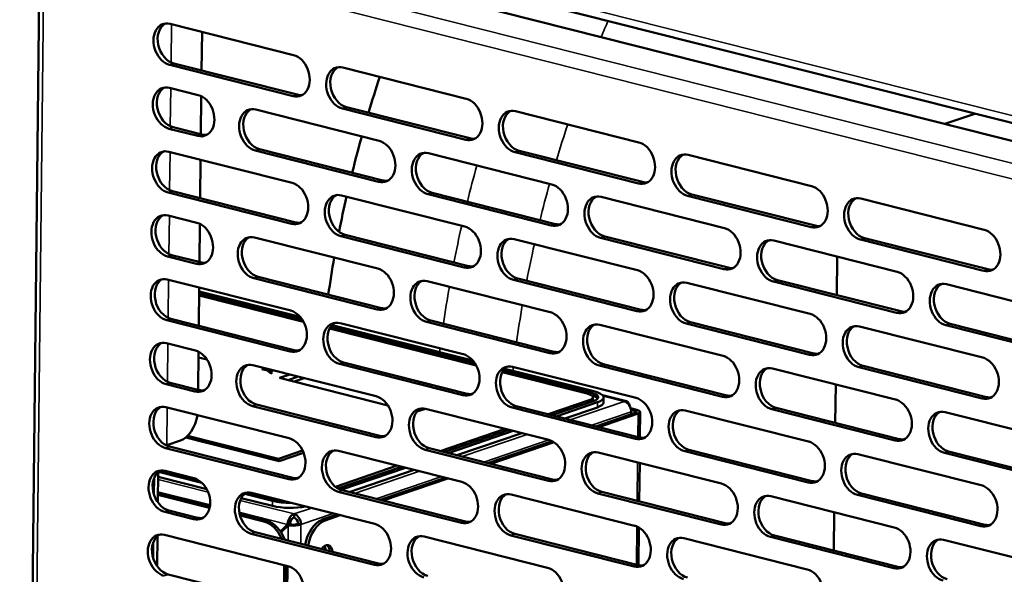
# Model space of a CAD drawing. Units: millimetres. Extents: x 65 to 5865, y 100 to 4100.
# Drawn here: x 5180 to 5327, y 3444 to 3527 of the extents above; entities that cross this region are included whole.
import ezdxf

# ---------------------------------------------------------------- set-up
doc = ezdxf.new("R2010")
doc.units = ezdxf.units.MM
doc.header["$LTSCALE"] = 20
doc.layers.add('Visible (ISO)', color=7, linetype='Continuous', lineweight=50)
doc.layers.add('Visible Narrow (ISO)', color=7, linetype='Continuous', lineweight=35)

msp = doc.modelspace()

# ---------------------------------------------------------------- linework, layer by layer
at = {"layer": 'Visible (ISO)'}
for p, q in [((5192.85, 3543.63), (5424.94, 3484.88)), ((5201.52, 3544.11), (5359.67, 3504.08)), ((5182.9, 3541.17), (5179.86, 3268.16)), ((5202.38, 3526.85), (5220.83, 3522.18)), ((5207.15, 3525.64), (5207.08, 3519.89)), ((5220.76, 3516.06), (5202.31, 3520.73)), ((5202.92, 3520.94), (5221.38, 3516.27)), ((5228.21, 3520.31), (5246.67, 3515.64)), ((5202.27, 3517.29), (5206.58, 3516.2)), ((5207.04, 3516.02), (5206.98, 3510.32)), ((5215.19, 3514.02), (5233.64, 3509.35)), ((5246.6, 3509.52), (5228.14, 3514.19)), ((5228.76, 3514.4), (5247.21, 3509.73)), ((5254.05, 3513.77), (5272.5, 3509.1)), ((5318.29, 3511.88), (5322.78, 3513.41)), ((5206.51, 3510.08), (5202.2, 3511.17)), ((5202.82, 3511.38), (5207.12, 3510.29)), ((5233.57, 3503.22), (5215.12, 3507.9)), ((5215.73, 3508.11), (5234.19, 3503.43)), ((5254.59, 3507.86), (5273.05, 3503.19)), ((5202.17, 3507.72), (5220.62, 3503.05)), ((5206.93, 3506.52), (5206.87, 3500.76)), ((5241.02, 3507.48), (5259.48, 3502.81)), ((5272.43, 3502.98), (5253.98, 3507.65)), ((5279.88, 3507.23), (5298.34, 3502.56)), ((5220.55, 3496.93), (5202.1, 3501.6)), ((5202.71, 3501.81), (5221.16, 3497.14)), ((5228, 3501.18), (5246.45, 3496.51)), ((5259.41, 3496.69), (5240.96, 3501.36)), ((5241.57, 3501.57), (5260.02, 3496.89)), ((5266.86, 3500.94), (5285.31, 3496.27)), ((5298.27, 3496.44), (5279.81, 3501.11)), ((5280.43, 3501.32), (5298.88, 3496.65)), ((5305.72, 3500.69), (5324.17, 3496.02)), ((5202.06, 3498.16), (5206.36, 3497.07)), ((5206.83, 3496.9), (5206.76, 3491.2)), ((5214.98, 3494.89), (5233.43, 3490.22)), ((5246.39, 3490.39), (5227.93, 3495.06)), ((5228.55, 3495.27), (5247, 3490.6)), ((5253.83, 3494.64), (5272.29, 3489.97)), ((5285.24, 3490.15), (5266.79, 3494.82)), ((5267.4, 3495.03), (5285.86, 3490.36)), ((5306.26, 3494.78), (5324.72, 3490.11)), ((5292.69, 3494.4), (5311.15, 3489.73)), ((5324.1, 3489.9), (5305.65, 3494.57)), ((5206.3, 3490.95), (5201.99, 3492.04)), ((5202.6, 3492.25), (5206.91, 3491.16)), ((5302.11, 3486.24), (5302.18, 3492)), ((5233.36, 3484.1), (5214.91, 3488.77)), ((5215.52, 3488.98), (5233.98, 3484.31)), ((5254.38, 3488.73), (5272.83, 3484.06)), ((5201.95, 3488.6), (5220.41, 3483.93)), ((5206.72, 3487.39), (5206.66, 3481.63)), ((5240.81, 3488.35), (5259.26, 3483.68)), ((5272.22, 3483.85), (5253.77, 3488.52)), ((5279.67, 3488.1), (5298.12, 3483.43)), ((5311.08, 3483.61), (5292.63, 3488.28)), ((5293.24, 3488.49), (5311.69, 3483.82)), ((5318.53, 3487.86), (5336.98, 3483.19)), ((5206.71, 3486.5), (5222.13, 3482.59)), ((5222.34, 3482.24), (5206.71, 3486.19)), ((5221.85, 3482.97), (5206.72, 3486.8)), ((5220.34, 3477.81), (5201.88, 3482.48)), ((5202.5, 3482.69), (5220.95, 3478.01)), ((5206.66, 3481.65), (5216.25, 3479.22)), ((5226.4, 3481.51), (5247.97, 3476.05)), ((5247.69, 3476.43), (5226.61, 3481.77)), ((5227.79, 3482.06), (5246.24, 3477.39)), ((5259.2, 3477.56), (5240.74, 3482.23)), ((5241.36, 3482.44), (5259.81, 3477.77)), ((5266.65, 3481.81), (5285.1, 3477.14)), ((5298.06, 3477.31), (5279.6, 3481.98)), ((5280.22, 3482.19), (5298.67, 3477.52)), ((5305.5, 3481.56), (5323.96, 3476.89)), ((5336.91, 3477.07), (5318.46, 3481.74)), ((5319.07, 3481.95), (5337.53, 3477.28)), ((5248.18, 3475.7), (5226.24, 3481.25)), ((5201.85, 3479.03), (5206.15, 3477.94)), ((5216.25, 3479.22), (5216.23, 3479.21)), ((5206.61, 3477.77), (5206.55, 3472.07)), ((5207.89, 3476.59), (5206.61, 3476.92)), ((5214.76, 3475.76), (5233.22, 3471.09)), ((5246.17, 3471.27), (5227.72, 3475.94)), ((5228.1, 3476.22), (5247.01, 3471.43)), ((5228.33, 3476.15), (5246.79, 3471.48)), ((5253.62, 3475.52), (5272.08, 3470.85)), ((5285.03, 3471.02), (5266.58, 3475.69)), ((5267.19, 3475.9), (5285.65, 3471.23)), ((5323.89, 3470.77), (5305.44, 3475.44)), ((5306.05, 3475.65), (5324.5, 3470.98)), ((5216.09, 3475.18), (5216.3, 3475.25)), ((5216.92, 3474.97), (5216.09, 3475.18)), ((5216.3, 3475.25), (5217.11, 3475.05)), ((5216.3, 3475.25), (5216.3, 3475.13)), ((5217.44, 3474.53), (5216.92, 3474.97)), ((5217.11, 3475.05), (5217.1, 3474.82)), ((5217.11, 3475.05), (5217.73, 3475.01)), ((5217.25, 3474.95), (5217.24, 3474.7)), ((5218.2, 3474.89), (5217.25, 3474.95)), ((5217.25, 3474.95), (5217.66, 3474.6)), ((5217.66, 3474.6), (5217.44, 3474.53)), ((5218.73, 3473.85), (5220.26, 3474.37)), ((5221.54, 3474.05), (5220.01, 3473.52)), ((5220.01, 3473.52), (5221.54, 3474.05)), ((5264.77, 3471.5), (5252.07, 3474.71)), ((5252.23, 3474.97), (5265.28, 3471.67)), ((5265.79, 3471.85), (5252.44, 3475.23)), ((5292.48, 3475.27), (5310.93, 3470.6)), ((5206.08, 3471.82), (5201.78, 3472.91)), ((5202.39, 3473.12), (5206.7, 3472.03)), ((5234.96, 3469.74), (5218.73, 3473.85)), ((5222.44, 3473.82), (5220.91, 3473.3)), ((5301.9, 3467.11), (5301.97, 3472.87)), ((5247.01, 3471.43), (5247, 3471.43)), ((5267.09, 3471.24), (5270.64, 3470.35)), ((5233.15, 3464.97), (5214.7, 3469.64)), ((5215.31, 3469.85), (5233.76, 3465.18)), ((5254.17, 3469.61), (5272.62, 3464.94)), ((5258.92, 3468.4), (5265.08, 3470.51)), ((5265.69, 3470.35), (5259.53, 3468.25)), ((5260.15, 3468.09), (5266.31, 3470.2)), ((5265.63, 3470.95), (5265.63, 3470.57)), ((5267.22, 3470.16), (5267.23, 3470.93)), ((5201.74, 3469.47), (5220.19, 3464.8)), ((5240.56, 3469.23), (5239.3, 3468.81)), ((5240.6, 3469.22), (5259.05, 3464.55)), ((5272.01, 3464.73), (5253.55, 3469.4)), ((5261.43, 3467.77), (5266.3, 3469.43)), ((5266.07, 3466.59), (5271.97, 3468.61)), ((5266.5, 3466.49), (5272.4, 3468.5)), ((5271.27, 3469.3), (5272.22, 3469.06)), ((5271.86, 3468.94), (5271.33, 3469.07)), ((5271.35, 3468.76), (5271.35, 3468.4)), ((5272.71, 3468.75), (5272.67, 3464.92)), ((5279.46, 3468.98), (5297.91, 3464.31)), ((5310.87, 3464.48), (5292.41, 3469.15)), ((5293.03, 3469.36), (5311.48, 3464.69)), ((5318.32, 3468.73), (5336.77, 3464.06)), ((5204.99, 3465.17), (5218.57, 3461.73)), ((5242.78, 3462.9), (5252.49, 3466.21)), ((5253.11, 3466.06), (5243.4, 3462.74)), ((5244.01, 3462.59), (5253.72, 3465.9)), ((5245.29, 3462.26), (5255.01, 3465.58)), ((5203.92, 3464.46), (5201.87, 3463.76)), ((5218.67, 3461.4), (5204.73, 3464.93)), ((5249.93, 3461.09), (5259.54, 3464.37)), ((5250.37, 3460.98), (5259.82, 3464.21)), ((5220.13, 3458.68), (5201.67, 3463.35)), ((5202.29, 3463.56), (5220.74, 3458.89)), ((5218.57, 3461.73), (5222.2, 3462.97)), ((5222.34, 3462.65), (5218.67, 3461.4)), ((5227.57, 3462.93), (5246.03, 3458.26)), ((5258.98, 3458.43), (5240.53, 3463.1)), ((5241.14, 3463.31), (5259.6, 3458.64)), ((5266.43, 3462.68), (5284.89, 3458.01)), ((5297.84, 3458.19), (5279.39, 3462.86)), ((5280, 3463.07), (5298.46, 3458.4)), ((5305.29, 3462.44), (5323.75, 3457.77)), ((5336.7, 3457.94), (5318.25, 3462.61)), ((5318.86, 3462.82), (5337.31, 3458.15)), ((5218.57, 3461.73), (5218.57, 3461.43)), ((5272.63, 3461.12), (5272.56, 3455.36)), ((5200.53, 3455.22), (5200.58, 3459.74)), ((5200.62, 3459.77), (5207.14, 3458.12)), ((5206.54, 3458.57), (5201.03, 3459.97)), ((5201.63, 3459.91), (5205.94, 3458.82)), ((5227.11, 3457.55), (5236.36, 3460.71)), ((5236.98, 3460.55), (5227.46, 3457.3)), ((5227.9, 3457.09), (5237.59, 3460.4)), ((5229.16, 3456.76), (5238.87, 3460.07)), ((5199.96, 3458.82), (5199.93, 3456.45)), ((5200.57, 3459.01), (5207.86, 3457.17)), ((5233.8, 3455.58), (5243.51, 3458.9)), ((5234.23, 3455.47), (5243.94, 3458.79)), ((5208.32, 3454.6), (5200.54, 3456.57)), ((5200.54, 3456.36), (5208.28, 3454.4)), ((5213.53, 3456.5), (5217.71, 3455.44)), ((5218.23, 3455.62), (5213.95, 3456.7)), ((5214.55, 3456.64), (5233, 3451.97)), ((5245.96, 3452.14), (5227.51, 3456.81)), ((5228.12, 3457.02), (5246.57, 3452.35)), ((5253.41, 3456.39), (5271.86, 3451.72)), ((5284.82, 3451.89), (5266.37, 3456.56)), ((5266.98, 3456.77), (5285.43, 3452.1)), ((5323.68, 3451.65), (5305.22, 3456.32)), ((5305.84, 3456.53), (5324.29, 3451.86)), ((5213.02, 3455.86), (5217.71, 3454.68)), ((5292.27, 3456.15), (5310.72, 3451.47)), ((5205.87, 3452.7), (5201.57, 3453.79)), ((5202.18, 3454), (5206.48, 3452.91)), ((5216.77, 3452.47), (5212.77, 3453.48)), ((5220.92, 3453.47), (5220.91, 3452.93)), ((5225.12, 3452.62), (5227.38, 3453.39)), ((5301.69, 3447.99), (5301.75, 3453.74)), ((5212.83, 3453.25), (5216.41, 3452.34)), ((5219.94, 3451.89), (5218.89, 3450.86)), ((5220.3, 3452.01), (5219.94, 3451.89)), ((5220.39, 3451.88), (5220.03, 3451.76)), ((5220.3, 3452.01), (5220.05, 3451.77)), ((5221.52, 3452.01), (5221.95, 3451.9)), ((5225.55, 3452.51), (5227.81, 3453.28)), ((5232.94, 3445.85), (5214.48, 3450.52)), ((5215.1, 3450.73), (5233.55, 3446.06)), ((5218.97, 3450.73), (5220.03, 3451.76)), ((5253.96, 3450.48), (5272.41, 3445.81)), ((5272.52, 3451.44), (5272.46, 3445.8)), ((5199.85, 3449.25), (5199.82, 3446.88)), ((5200.42, 3445.65), (5200.47, 3450.17)), ((5201.53, 3450.34), (5219.98, 3445.67)), ((5240.39, 3450.1), (5258.84, 3445.43)), ((5271.79, 3445.6), (5253.34, 3450.27)), ((5279.24, 3449.85), (5297.7, 3445.18)), ((5310.65, 3445.35), (5292.2, 3450.03)), ((5292.81, 3450.23), (5311.27, 3445.56)), ((5318.1, 3449.61), (5336.56, 3444.93)), ((5219.42, 3445.81), (5219.36, 3440.06)), ((5219.71, 3439.97), (5219.78, 3445.72)), ((5202.07, 3444.43), (5220.53, 3439.76))]:
    msp.add_line(p, q, dxfattribs=at)
for centre, major_axis, ratio, start_param, end_param in [((5202.34, 3523.79), (-1.03, 3.03), 0.737368, 5.835882, 8.977475), ((5202.96, 3524), (-1.03, 3.03), 0.737368, 0.137849, 2.694289), ((5220.8, 3519.12), (1.03, -3.03), 0.737368, 5.835882, 8.977475), ((5228.18, 3517.25), (-1.03, 3.03), 0.737368, 5.835882, 8.977475), ((5228.79, 3517.46), (-1.03, 3.03), 0.737368, 0.137849, 2.694289), ((5299.58, 3488.14), (28.96, 114.39), 0.609034, 1.454684, 1.502318), ((5202.24, 3514.23), (-1.03, 3.03), 0.737368, 5.835882, 8.977475), ((5202.85, 3514.44), (-1.03, 3.03), 0.737368, 0.137849, 2.694289), ((5206.54, 3513.14), (1.03, -3.03), 0.737368, 5.835882, 8.977475), ((5221.41, 3519.33), (1.03, -3.03), 0.737368, 5.835882, 6.145336), ((5246.63, 3512.58), (1.03, -3.03), 0.737368, 5.835882, 8.977475), ((5215.16, 3510.96), (-1.03, 3.03), 0.737368, 5.835882, 8.977475), ((5215.77, 3511.17), (-1.03, 3.03), 0.737368, 0.137849, 2.694289), ((5254.01, 3510.71), (-1.03, 3.03), 0.737368, 5.835882, 8.977475), ((5254.63, 3510.92), (-1.03, 3.03), 0.737368, 0.137849, 2.694289), ((5207.16, 3513.35), (1.03, -3.03), 0.737368, 5.835882, 6.145336), ((5299.58, 3488.14), (28.96, 114.39), 0.609034, 1.533723, 1.581158), ((5233.61, 3506.28), (1.03, -3.03), 0.737368, 5.835882, 8.977475), ((5247.25, 3512.79), (1.03, -3.03), 0.737368, 5.835882, 6.145336), ((5202.13, 3504.66), (-1.03, 3.03), 0.737368, 5.835882, 8.977475), ((5272.47, 3506.04), (1.03, -3.03), 0.737368, 5.835882, 8.977475), ((5202.74, 3504.87), (-1.03, 3.03), 0.737368, 0.137849, 2.694289), ((5240.99, 3504.42), (-1.03, 3.03), 0.737368, 5.835882, 8.977475), ((5241.6, 3504.63), (-1.03, 3.03), 0.737368, 0.137849, 2.694289), ((5279.85, 3504.17), (-1.03, 3.03), 0.737368, 5.835882, 8.977475), ((5280.46, 3504.38), (-1.03, 3.03), 0.737368, 0.137849, 2.694289), ((5220.58, 3499.99), (1.03, -3.03), 0.737368, 5.835882, 8.977475), ((5234.22, 3506.49), (1.03, -3.03), 0.737368, 5.835882, 6.145336), ((5259.44, 3499.75), (1.03, -3.03), 0.737368, 5.835882, 8.977475), ((5273.08, 3506.25), (1.03, -3.03), 0.737368, 5.835882, 6.145336), ((5298.3, 3499.5), (1.03, -3.03), 0.737368, 5.835882, 8.977475), ((5227.97, 3498.12), (-1.03, 3.03), 0.737368, 5.835882, 8.977475), ((5228.58, 3498.33), (-1.03, 3.03), 0.737368, 0.137849, 2.694289), ((5299.58, 3488.14), (28.96, 114.39), 0.609034, 1.61253, 1.658319), ((5266.82, 3497.88), (-1.03, 3.03), 0.737368, 5.835882, 8.977475), ((5267.44, 3498.09), (-1.03, 3.03), 0.737368, 0.137849, 2.694289), ((5305.68, 3497.63), (-1.03, 3.03), 0.737368, 5.835882, 8.977475), ((5306.3, 3497.84), (-1.03, 3.03), 0.737368, 0.137849, 2.694289), ((5202.02, 3495.1), (-1.03, 3.03), 0.737368, 5.835882, 8.977475), ((5202.64, 3495.31), (-1.03, 3.03), 0.737368, 0.137849, 2.694289), ((5206.33, 3494.01), (1.03, -3.03), 0.737368, 5.835882, 8.977475), ((5221.2, 3500.2), (1.03, -3.03), 0.737368, 5.835882, 6.145336), ((5246.42, 3493.45), (1.03, -3.03), 0.737368, 5.835882, 8.977475), ((5260.06, 3499.95), (1.03, -3.03), 0.737368, 5.835882, 6.145336), ((5285.28, 3493.21), (1.03, -3.03), 0.737368, 5.835882, 8.977475), ((5298.92, 3499.71), (1.03, -3.03), 0.737368, 5.835882, 6.145336), ((5214.94, 3491.83), (-1.03, 3.03), 0.737368, 5.835882, 8.977475), ((5215.56, 3492.04), (-1.03, 3.03), 0.737368, 0.137849, 2.694289), ((5253.8, 3491.58), (-1.03, 3.03), 0.737368, 5.835882, 8.977475), ((5254.41, 3491.79), (-1.03, 3.03), 0.737368, 0.137849, 2.694289), ((5292.66, 3491.34), (-1.03, 3.03), 0.737368, 5.835882, 8.977475), ((5324.14, 3492.96), (1.03, -3.03), 0.737368, 5.835882, 8.977475), ((5293.27, 3491.55), (-1.03, 3.03), 0.737368, 0.137849, 2.694289), ((5299.58, 3488.14), (28.96, 114.39), 0.609034, 1.691597, 1.739529), ((5206.94, 3494.22), (1.03, -3.03), 0.737368, 5.835882, 6.145336), ((5233.4, 3487.16), (1.03, -3.03), 0.737368, 5.835882, 8.977475), ((5247.03, 3493.66), (1.03, -3.03), 0.737368, 5.835882, 6.145336), ((5285.89, 3493.42), (1.03, -3.03), 0.737368, 5.835882, 6.145336), ((5201.92, 3485.54), (-1.03, 3.03), 0.737368, 5.835882, 8.977475), ((5272.25, 3486.91), (1.03, -3.03), 0.737368, 5.835882, 8.977475), ((5311.11, 3486.67), (1.03, -3.03), 0.737368, 5.835882, 8.977475), ((5324.75, 3493.17), (1.03, -3.03), 0.737368, 5.835882, 6.145336), ((5202.53, 3485.75), (-1.03, 3.03), 0.737368, 0.137849, 2.694289), ((5240.78, 3485.29), (-1.03, 3.03), 0.737368, 5.835882, 8.977475), ((5241.39, 3485.5), (-1.03, 3.03), 0.737368, 0.137849, 2.694289), ((5279.64, 3485.04), (-1.03, 3.03), 0.737368, 5.835882, 8.977475), ((5280.25, 3485.25), (-1.03, 3.03), 0.737368, 0.137849, 2.694289), ((5318.49, 3484.8), (-1.03, 3.03), 0.737368, 5.835882, 8.977475), ((5319.11, 3485.01), (-1.03, 3.03), 0.737368, 0.137849, 2.694289), ((5234.01, 3487.37), (1.03, -3.03), 0.737368, 5.835882, 6.145336), ((5220.37, 3480.87), (1.03, -3.03), 0.737368, 5.835882, 8.977475), ((5259.23, 3480.62), (1.03, -3.03), 0.737368, 5.835882, 8.977475), ((5272.87, 3487.12), (1.03, -3.03), 0.737368, 5.835882, 6.145336), ((5298.09, 3480.37), (1.03, -3.03), 0.737368, 5.835882, 8.977475), ((5311.73, 3486.88), (1.03, -3.03), 0.737368, 5.835882, 6.145336), ((5227.75, 3479), (-1.03, 3.03), 0.737368, 5.835882, 8.977475), ((5228.37, 3479.21), (-1.03, 3.03), 0.737368, 0.137849, 2.694289), ((5266.61, 3478.75), (-1.03, 3.03), 0.737368, 5.835882, 8.977475), ((5267.23, 3478.96), (-1.03, 3.03), 0.737368, 0.137849, 2.694289), ((5305.47, 3478.5), (-1.03, 3.03), 0.737368, 5.835882, 8.977475), ((5306.08, 3478.71), (-1.03, 3.03), 0.737368, 0.137849, 2.694289), ((5201.81, 3475.97), (-1.03, 3.03), 0.737368, 5.835882, 8.977475), ((5202.43, 3476.18), (-1.03, 3.03), 0.737368, 0.137849, 2.694289), ((5206.12, 3474.88), (1.03, -3.03), 0.737368, 5.835882, 8.977475), ((5220.99, 3481.07), (1.03, -3.03), 0.737368, 5.835882, 6.145336), ((5246.21, 3474.33), (1.03, -3.03), 0.737368, 5.835882, 8.977475), ((5259.84, 3480.83), (1.03, -3.03), 0.737368, 5.835882, 6.145336), ((5285.07, 3474.08), (1.03, -3.03), 0.737368, 5.835882, 8.977475), ((5298.7, 3480.58), (1.03, -3.03), 0.737368, 5.835882, 6.145336), ((5214.73, 3472.7), (-1.03, 3.03), 0.737368, 5.835882, 8.977475), ((5215.34, 3472.91), (-1.03, 3.03), 0.737368, 0.137849, 2.694289), ((5253.59, 3472.46), (-1.03, 3.03), 0.737368, 5.835882, 8.977475), ((5254.2, 3472.67), (-1.03, 3.03), 0.737368, 0.137849, 2.694289), ((5292.45, 3472.21), (-1.03, 3.03), 0.737368, 5.835882, 8.977475), ((5323.92, 3473.83), (1.03, -3.03), 0.737368, 5.835882, 8.977475), ((5293.06, 3472.42), (-1.03, 3.03), 0.737368, 0.137849, 2.694289), ((5206.73, 3475.09), (1.03, -3.03), 0.737368, 5.835882, 6.145336), ((5233.18, 3468.03), (1.03, -3.03), 0.737368, 5.835882, 8.977475), ((5246.82, 3474.54), (1.03, -3.03), 0.737368, 5.835882, 6.145336), ((5263.23, 3470.97), (2.4, -0.03), 0.292174, 5.592816, 7.163612), ((5263.23, 3470.97), (3.2, -0.04), 0.292174, 5.592816, 7.163612), ((5263.23, 3470.59), (3.2, -0.04), 0.292174, 0.206034, 0.831901), ((5263.23, 3470.97), (4, -0.04), 0.292174, 5.592816, 7.163612), ((5285.68, 3474.29), (1.03, -3.03), 0.737368, 5.835882, 6.145336), ((5201.71, 3466.41), (-1.03, 3.03), 0.737368, 5.835882, 8.977475), ((5263.23, 3470.59), (2.4, -0.03), 0.292174, 5.760833, 6.283185), ((5263.22, 3470.21), (4, -0.04), 0.292174, 5.592816, 6.283185), ((5270.31, 3469.03), (0.33, 1.32), 0.609034, 5.289826, 6.660446), ((5270.31, 3469.03), (0.44, -1.29), 0.737368, 1.123493, 2.694289), ((5272.04, 3467.79), (1.03, -3.03), 0.737368, 5.835882, 8.977475), ((5310.9, 3467.54), (1.03, -3.03), 0.737368, 5.835882, 8.977475), ((5324.54, 3474.04), (1.03, -3.03), 0.737368, 5.835882, 6.145336), ((5202.32, 3466.62), (-1.03, 3.03), 0.737368, 0.137849, 2.694289), ((5203.96, 3468.28), (-0.98, -3.88), 0.609034, 0.37726, 1.722536), ((5240.56, 3466.16), (-1.03, 3.03), 0.737368, 5.835882, 8.977475), ((5241.18, 3466.37), (-1.03, 3.03), 0.737368, 0.137849, 2.694289), ((5271.35, 3468.76), (0.8, -0.009), 0.292174, 5.592816, 7.163612), ((5271.35, 3468.76), (1.36, -0.02), 0.292174, 5.592816, 7.163612), ((5279.42, 3465.92), (-1.03, 3.03), 0.737368, 5.835882, 8.977475), ((5280.04, 3466.13), (-1.03, 3.03), 0.737368, 0.137849, 2.694289), ((5318.28, 3465.67), (-1.03, 3.03), 0.737368, 5.835882, 8.977475), ((5318.9, 3465.88), (-1.03, 3.03), 0.737368, 0.137849, 2.694289), ((5233.8, 3468.24), (1.03, -3.03), 0.737368, 5.835882, 6.145336), ((5200.52, 3464.1), (-1.76, 0.02), 0.292174, 2.393867, 2.451223), ((5220.16, 3461.74), (1.03, -3.03), 0.737368, 5.835882, 8.977475), ((5259.02, 3461.49), (1.03, -3.03), 0.737368, 5.835882, 8.977475), ((5272.66, 3468), (1.03, -3.03), 0.737368, 5.835882, 6.145336), ((5297.88, 3461.25), (1.03, -3.03), 0.737368, 5.835882, 8.977475), ((5311.51, 3467.75), (1.03, -3.03), 0.737368, 5.835882, 6.145336), ((5227.54, 3459.87), (-1.03, 3.03), 0.737368, 5.835882, 8.977475), ((5228.15, 3460.08), (-1.03, 3.03), 0.737368, 0.137849, 2.694289), ((5266.4, 3459.62), (-1.03, 3.03), 0.737368, 5.835882, 8.977475), ((5267.01, 3459.83), (-1.03, 3.03), 0.737368, 0.137849, 2.694289), ((5305.26, 3459.38), (-1.03, 3.03), 0.737368, 5.835882, 8.977475), ((5305.87, 3459.59), (-1.03, 3.03), 0.737368, 0.137849, 2.694289), ((5201.6, 3456.85), (-1.03, 3.03), 0.737368, 5.835882, 8.977475), ((5202.21, 3457.06), (-1.03, 3.03), 0.737368, 0.137849, 2.694289), ((5205.91, 3455.76), (1.03, -3.03), 0.737368, 5.835882, 8.977475), ((5220.77, 3461.95), (1.03, -3.03), 0.737368, 5.835882, 6.145336), ((5245.99, 3455.2), (1.03, -3.03), 0.737368, 5.835882, 8.977475), ((5259.63, 3461.7), (1.03, -3.03), 0.737368, 5.835882, 6.145336), ((5284.85, 3454.95), (1.03, -3.03), 0.737368, 5.835882, 8.977475), ((5298.49, 3461.46), (1.03, -3.03), 0.737368, 5.835882, 6.145336), ((5323.71, 3454.71), (1.03, -3.03), 0.737368, 5.835882, 8.977475), ((5214.52, 3453.58), (-1.03, 3.03), 0.737368, 5.835882, 8.977475), ((5215.13, 3453.79), (-1.03, 3.03), 0.737368, 0.137849, 2.694289), ((5253.38, 3453.33), (-1.03, 3.03), 0.737368, 5.835882, 8.977475), ((5253.99, 3453.54), (-1.03, 3.03), 0.737368, 0.137849, 2.694289), ((5292.23, 3453.09), (-1.03, 3.03), 0.737368, 5.835882, 8.977475), ((5220.27, 3456.31), (-4, 0.04), 0.292174, 0.880427, 1.619358), ((5220.27, 3456.31), (-3.2, 0.04), 0.292174, 0.880427, 1.272847), ((5292.85, 3453.29), (-1.03, 3.03), 0.737368, 0.137849, 2.694289), ((5220.26, 3455.55), (4, -0.04), 0.292174, 4.02202, 5.35617), ((5220.9, 3452.17), (0.44, -1.29), 0.737368, 1.123493, 2.694289), ((5206.52, 3455.97), (1.03, -3.03), 0.737368, 5.835882, 6.145336), ((5216.37, 3448.52), (1.29, -3.79), 0.737368, 1.637486, 2.694289), ((5216.73, 3448.64), (-1.29, 3.79), 0.737368, 4.71644, 5.835882), ((5220.9, 3452.17), (-0.258, 0.757), 0.737368, 4.265086, 5.835882), ((5225.08, 3448.79), (0.98, 3.88), 0.609034, 0.37726, 1.715189), ((5225.51, 3448.69), (0.98, 3.88), 0.609034, 0.37726, 1.715189), ((5232.97, 3448.91), (1.03, -3.03), 0.737368, 5.835882, 8.977475), ((5246.61, 3455.41), (1.03, -3.03), 0.737368, 5.835882, 6.145336), ((5285.47, 3455.16), (1.03, -3.03), 0.737368, 5.835882, 6.145336), ((5201.49, 3447.28), (-1.03, 3.03), 0.737368, 5.835882, 8.977475), ((5271.83, 3448.66), (1.03, -3.03), 0.737368, 5.835882, 8.977475), ((5310.69, 3448.41), (1.03, -3.03), 0.737368, 5.835882, 8.977475), ((5324.32, 3454.92), (1.03, -3.03), 0.737368, 5.835882, 6.145336), ((5202.11, 3447.49), (-1.03, 3.03), 0.737368, 0.137849, 2.694289), ((5240.35, 3447.04), (-1.03, 3.03), 0.737368, 5.835882, 8.977475), ((5240.97, 3447.25), (-1.03, 3.03), 0.737368, 0.137849, 2.694289), ((5279.21, 3446.79), (-1.03, 3.03), 0.737368, 5.835882, 8.977475), ((5279.82, 3447), (-1.03, 3.03), 0.737368, 0.137849, 2.694289), ((5318.07, 3446.55), (-1.03, 3.03), 0.737368, 5.835882, 8.977475), ((5318.68, 3446.76), (-1.03, 3.03), 0.737368, 0.137849, 2.694289), ((5225.64, 3447.21), (0.4, 1.59), 0.609034, 5.238458, 7.327912), ((5224.17, 3447.58), (0.4, 1.59), 0.609034, 5.238458, 5.416294), ((5224.6, 3447.47), (-0.4, -1.59), 0.609034, 2.096866, 2.571183), ((5225.21, 3447.32), (0.4, 1.59), 0.609034, 5.238458, 6.058968), ((5233.58, 3449.12), (1.03, -3.03), 0.737368, 5.835882, 6.145336), ((5219.95, 3442.61), (1.03, -3.03), 0.737368, 5.835882, 8.977475), ((5258.81, 3442.37), (1.03, -3.03), 0.737368, 5.835882, 8.977475), ((5272.44, 3448.87), (1.03, -3.03), 0.737368, 5.835882, 6.145336), ((5297.66, 3442.12), (1.03, -3.03), 0.737368, 5.835882, 8.977475), ((5311.3, 3448.62), (1.03, -3.03), 0.737368, 5.835882, 6.145336)]:
    msp.add_ellipse(centre, major_axis=major_axis, ratio=ratio, start_param=start_param, end_param=end_param, dxfattribs=at)
for points, knots in [([(5220.92, 3453.47), (5220.55, 3453.36), (5220.19, 3452.91), (5220.04, 3452.4), (5219.99, 3452.23), (5219.95, 3452.06), (5219.94, 3451.89)], [0, 0, 0, 0, 1.18291, 1.18291, 1.18291, 1.570796, 1.570796, 1.570796, 1.570796]), ([(5220.03, 3451.76), (5220.44, 3451.69), (5221.07, 3451.69), (5221.54, 3451.78), (5221.7, 3451.81), (5221.83, 3451.86), (5221.95, 3451.9)], [0, 0, 0, 0, 1.18291, 1.18291, 1.18291, 1.570796, 1.570796, 1.570796, 1.570796]), ([(5220.91, 3452.93), (5220.65, 3452.86), (5220.41, 3452.53), (5220.33, 3452.18), (5220.32, 3452.13), (5220.31, 3452.07), (5220.3, 3452.01)], [0, 0, 0, 0, 1.350716, 1.350716, 1.350716, 1.570796, 1.570796, 1.570796, 1.570796]), ([(5221.52, 3452.01), (5221.29, 3451.9), (5220.86, 3451.85), (5220.54, 3451.87), (5220.48, 3451.87), (5220.43, 3451.88), (5220.39, 3451.88)], [0, 0, 0, 0, 1.350716, 1.350716, 1.350716, 1.570796, 1.570796, 1.570796, 1.570796])]:
    msp.add_open_spline(points, degree=3, knots=knots, dxfattribs=at)
at = {"layer": 'Visible Narrow (ISO)'}
for p, q in [((5359.38, 3505.29), (5201.53, 3545.25)), ((5184.14, 3542.49), (5422.39, 3482.18)), ((5183.53, 3540.18), (5180.5, 3268.35)), ((5420.63, 3480.27), (5183.62, 3540.27)), ((5202.57, 3526.8), (5202.51, 3521.09)), ((5202.31, 3520.73), (5202.92, 3520.94)), ((5202.47, 3517.24), (5202.4, 3511.52)), ((5220.76, 3516.06), (5221.38, 3516.27)), ((5228.14, 3514.19), (5228.76, 3514.4)), ((5202.2, 3511.17), (5202.82, 3511.38)), ((5206.51, 3510.08), (5207.12, 3510.29)), ((5246.6, 3509.52), (5247.21, 3509.73)), ((5215.12, 3507.9), (5215.73, 3508.11)), ((5253.98, 3507.65), (5254.59, 3507.86)), ((5202.36, 3507.67), (5202.3, 3501.96)), ((5233.57, 3503.22), (5234.19, 3503.43)), ((5272.43, 3502.98), (5273.05, 3503.19)), ((5202.1, 3501.6), (5202.71, 3501.81)), ((5240.96, 3501.36), (5241.57, 3501.57)), ((5279.81, 3501.11), (5280.43, 3501.32)), ((5202.26, 3498.11), (5202.19, 3492.4)), ((5220.55, 3496.93), (5221.16, 3497.14)), ((5259.41, 3496.69), (5260.02, 3496.89)), ((5298.27, 3496.44), (5298.88, 3496.65)), ((5227.93, 3495.06), (5228.55, 3495.27)), ((5266.79, 3494.82), (5267.4, 3495.03)), ((5305.65, 3494.57), (5306.26, 3494.78)), ((5201.99, 3492.04), (5202.6, 3492.25)), ((5206.3, 3490.95), (5206.91, 3491.16)), ((5246.39, 3490.39), (5247, 3490.6)), ((5285.24, 3490.15), (5285.86, 3490.36)), ((5214.91, 3488.77), (5215.52, 3488.98)), ((5253.77, 3488.52), (5254.38, 3488.73)), ((5324.1, 3489.9), (5324.72, 3490.11)), ((5202.15, 3488.55), (5202.09, 3482.83)), ((5292.63, 3488.28), (5293.24, 3488.49)), ((5233.36, 3484.1), (5233.98, 3484.31)), ((5272.22, 3483.85), (5272.83, 3484.06)), ((5311.08, 3483.61), (5311.69, 3483.82)), ((5201.88, 3482.48), (5202.5, 3482.69)), ((5240.74, 3482.23), (5241.36, 3482.44)), ((5279.6, 3481.98), (5280.22, 3482.19)), ((5318.46, 3481.74), (5319.07, 3481.95)), ((5202.04, 3478.98), (5201.98, 3473.27)), ((5220.34, 3477.81), (5220.95, 3478.01)), ((5259.2, 3477.56), (5259.81, 3477.77)), ((5298.06, 3477.31), (5298.67, 3477.52)), ((5227.72, 3475.94), (5228.33, 3476.15)), ((5266.58, 3475.69), (5267.19, 3475.9)), ((5305.44, 3475.44), (5306.05, 3475.65)), ((5201.78, 3472.91), (5202.39, 3473.12)), ((5206.08, 3471.82), (5206.7, 3472.03)), ((5246.17, 3471.27), (5246.79, 3471.48)), ((5265.28, 3471.67), (5265.27, 3471.32)), ((5270.32, 3470.33), (5267.18, 3471.12)), ((5285.03, 3471.02), (5285.65, 3471.23)), ((5214.7, 3469.64), (5215.31, 3469.85)), ((5253.55, 3469.4), (5254.17, 3469.61)), ((5262.23, 3467.57), (5270.32, 3470.33)), ((5265.08, 3470.51), (5265.07, 3470.14)), ((5266.31, 3470.2), (5266.3, 3469.43)), ((5323.89, 3470.77), (5324.5, 3470.98)), ((5201.94, 3469.42), (5201.87, 3463.76)), ((5271.35, 3468.76), (5265.45, 3466.75)), ((5272.22, 3469.06), (5271.86, 3468.94)), ((5271.86, 3468.94), (5271.86, 3468.57)), ((5272.4, 3468.5), (5271.97, 3468.61)), ((5272.36, 3465), (5272.4, 3468.5)), ((5292.41, 3469.15), (5293.03, 3469.36)), ((5233.15, 3464.97), (5233.76, 3465.18)), ((5246.09, 3462.06), (5255.81, 3465.37)), ((5259.03, 3464.56), (5249.32, 3461.24)), ((5272.01, 3464.73), (5272.62, 3464.94)), ((5310.87, 3464.48), (5311.48, 3464.69)), ((5201.67, 3463.35), (5202.29, 3463.56)), ((5240.53, 3463.1), (5241.14, 3463.31)), ((5279.39, 3462.86), (5280, 3463.07)), ((5318.25, 3462.61), (5318.86, 3462.82)), ((5272.25, 3455.44), (5272.32, 3461.2)), ((5229.96, 3456.55), (5239.67, 3459.87)), ((5200.57, 3458.62), (5208.06, 3456.72)), ((5220.13, 3458.68), (5220.74, 3458.89)), ((5242.9, 3459.05), (5233.19, 3455.74)), ((5258.98, 3458.43), (5259.6, 3458.64)), ((5297.84, 3458.19), (5298.46, 3458.4)), ((5208.35, 3454.83), (5200.55, 3456.8)), ((5227.51, 3456.81), (5228.12, 3457.02)), ((5266.37, 3456.56), (5266.98, 3456.77)), ((5305.22, 3456.32), (5305.84, 3456.53)), ((5212.86, 3455.51), (5220.92, 3453.47)), ((5217.71, 3455.44), (5217.71, 3454.68)), ((5218.73, 3455.58), (5218.73, 3455.51)), ((5201.57, 3453.79), (5202.18, 3454)), ((5219.94, 3451.89), (5212.72, 3453.72)), ((5220.92, 3453.47), (5223.54, 3454.36)), ((5226.76, 3453.55), (5221.95, 3451.9)), ((5205.87, 3452.7), (5206.48, 3452.91)), ((5216.77, 3452.47), (5216.41, 3452.34)), ((5221.95, 3451.9), (5221.91, 3449)), ((5225.55, 3452.51), (5225.12, 3452.62)), ((5245.96, 3452.14), (5246.57, 3452.35)), ((5284.82, 3451.89), (5285.43, 3452.1)), ((5214.48, 3450.52), (5215.1, 3450.73)), ((5220.01, 3449.48), (5220.03, 3451.76)), ((5253.34, 3450.27), (5253.96, 3450.48)), ((5272.15, 3445.88), (5272.21, 3451.6)), ((5323.68, 3451.65), (5324.29, 3451.86)), ((5292.2, 3450.03), (5292.81, 3450.23)), ((5232.94, 3445.85), (5233.55, 3446.06)), ((5219.92, 3441.7), (5219.96, 3445.68)), ((5271.79, 3445.6), (5272.41, 3445.81)), ((5310.65, 3445.35), (5311.27, 3445.56)), ((5201.46, 3444.22), (5202.07, 3444.43))]:
    msp.add_line(p, q, dxfattribs=at)
for centre, major_axis, start_param, end_param in [((5322.96, 3482.23), (26.99, 106.64), 1.292776, 1.317168), ((5322.96, 3482.23), (26.99, 106.64), 1.446197, 1.497329), ((5316.81, 3483.78), (-28.96, -114.39), 4.675315, 4.72275), ((5322.96, 3482.23), (26.99, 106.64), 1.531025, 1.581911), ((5316.81, 3483.78), (-28.96, -114.39), 4.754122, 4.801655), ((5322.96, 3482.23), (26.99, 106.64), 1.615567, 1.666573), ((5316.81, 3483.78), (-28.96, -114.39), 4.83319, 4.881122), ((5322.96, 3482.23), (26.99, 106.64), 1.700431, 1.751932), ((5316.81, 3483.78), (-28.96, -114.39), 4.913026, 4.917982), ((5322.96, 3482.23), (26.99, 106.64), 1.786247, 1.791581)]:
    msp.add_ellipse(centre, major_axis=major_axis, ratio=0.609034, start_param=start_param, end_param=end_param, dxfattribs=at)

doc.saveas('drawing.dxf')
